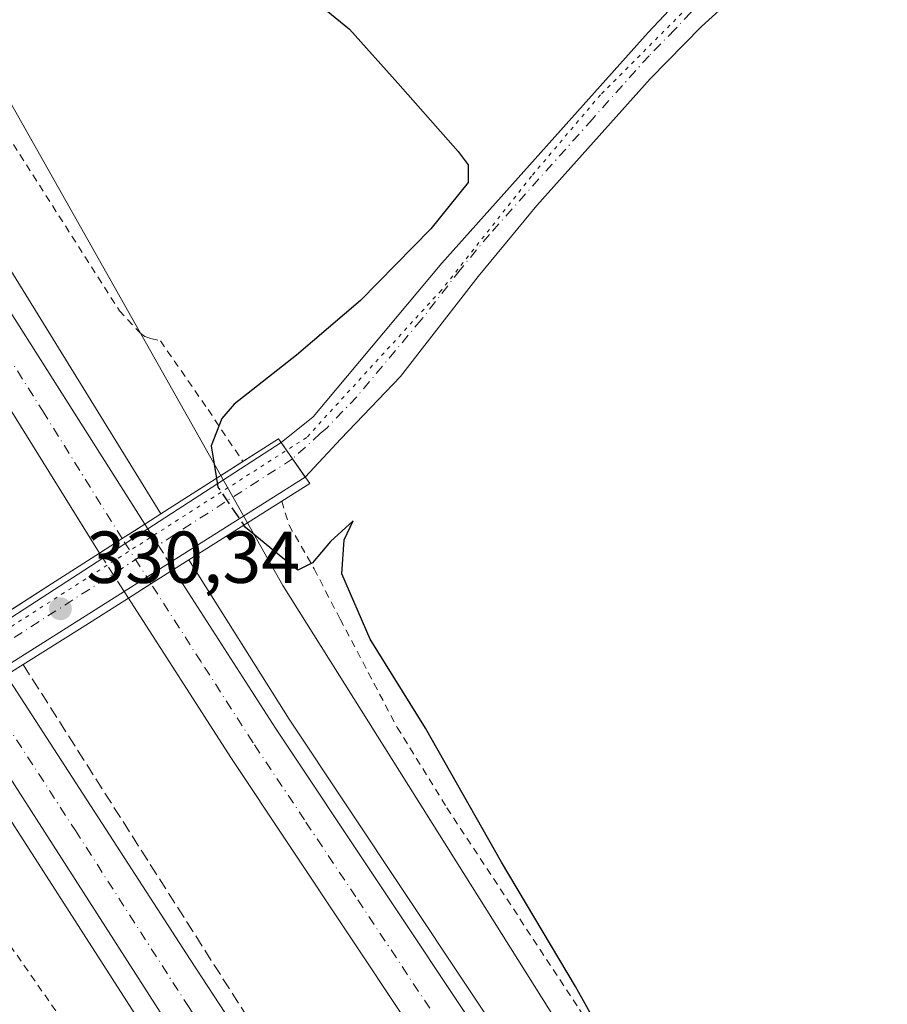
# Model space of a CAD drawing. Units: metres. Extents: x 615599 to 619106, y 4648415 to 4650785.
# Drawn here: x 617613 to 617731, y 4650196 to 4650330 of the extents above; entities that cross this region are included whole.
import ezdxf

# ---------------------------------------------------------------- set-up
doc = ezdxf.new("R2010")
doc.units = ezdxf.units.M
doc.header["$MEASUREMENT"] = 0
for name, pattern in [('DGN Style 2', [1.6480167562047852, 0.988810053722871, -0.6592067024819142]), ('DGN Style 3', [2.307223458686699, 1.648016756204785, -0.6592067024819142]), ('DGN Style 4', [2.6384748266838614, 1.318413404963828, -0.6592067024819142, 0.001648016756204785, -0.6592067024819142]), ('DGN Style 5', [1.1536117293433497, 0.4944050268614355, -0.6592067024819142])]:
    doc.linetypes.add(name, pattern=pattern)
for name, color, linetype, lineweight in [('Alambrada', 7, 'DGN Style 2', 0), ('Arcén (en calzada doble)', 91, 'Continuous', 13), ('Carretera de calzada doble Cxs', 1, 'Continuous', 13), ('Carretera de calzada doble eje', 1, 'DGN Style 4', 0), ('Carretera de calzada doble eje oculto', 23, 'DGN Style 4', 0), ('Carretera de calzada doble oculto Cxs', 2, 'DGN Style 3', 13), ('Cultivos herbáceos CxS', 92, 'Continuous', 0), ('Cultivos leñosos CxS', 92, 'Continuous', 0), ('Curva de nivel maestra', 30, 'Continuous', 30), ('Curva de nivel maestra oculto', 30, 'DGN Style 3', 30), ('Núcleo urbano CxS', 7, 'Continuous', 0), ('Pista no pavimentada Cxs', 111, 'Continuous', 0), ('Pista no pavimentada eje', 91, 'DGN Style 4', 0), ('Puente Cxs', 1, 'Continuous', 13), ('Punto de cota en terreno', 7, 'Continuous', 0), ('Rótulo de punto de cota en construcción', 7, 'Continuous', 0), ('Seto lineal', 92, 'DGN Style 3', 0), ('Vía pecuaria eje', 92, 'DGN Style 5', 0)]:
    doc.layers.add(name, color=color, linetype=linetype, lineweight=lineweight)
doc.styles.add('Style-Arial', font='txt')

# ---------------------------------------------------------------- blocks, each defined once
blk = doc.blocks.new('5PATER')
at = {"layer": 'Cultivos leñosos CxS', "linetype": 'Continuous', "lineweight": 0}
h = blk.add_hatch(color=51, dxfattribs=at)
edge = h.paths.add_edge_path()
edge.add_ellipse((0, 0), major_axis=(-0.1095731443231308, -0.1110710700762829), ratio=0.9994222409660322, start_angle=0, end_angle=360)

msp = doc.modelspace()

# ---------------------------------------------------------------- linework, layer by layer
at = {"layer": 'Alambrada', "color": 7, "linetype": 'DGN Style 2', "lineweight": 0}
for points in [[(617599.9700999996, 4650331.7401, 323.0583999999944), (617602.0401, 4650328.0001, 323.0391999999993), (617608.3701, 4650318.7301, 322.6536999999953), (617626.3501000004, 4650290.5001, 322.7617000000027), (617629.2600999996, 4650287.390100001, 322.9471999999951), (617629.8300999999, 4650287.0001, 322.9569000000047), (617630.6501000002, 4650286.690099999, 322.9774000000034), (617631.9401000004, 4650286.390100001, 323.0151999999944), (617638.4401000004, 4650277.0101, 325.0806000000011), (617643.1901000004, 4650269.940099999, 329.0932999999932)], [(617648.4901000002, 4650264.520099999, 328.2896999999939), (617649.4801000003, 4650261.2601, 327.1394), (617652.9200999998, 4650255.300100001, 325.4639000000025), (617654.4700999996, 4650252.2601, 325.188599999994), (617656.4401000004, 4650248.440099999, 325.1457999999984), (617664.2301000003, 4650233.690099999, 324.7755999999936), (617671.0100999996, 4650222.720100001, 325.1238000000012), (617689.0800999999, 4650195.210100001, 325.8559999999998), (617697.9801000003, 4650181.420100001, 325.9986999999965), (617719.6801000005, 4650152.870100001, 327.1042000000016), (617732.3701, 4650136.220100001, 327.8708000000042)], [(617590.3777999999, 4650227.824200001, 328.3395000000019), (617598.8400999998, 4650221.370100001, 325.1987999999984), (617609.5800999999, 4650206.670100001, 324.9388999999938), (617642.8300999999, 4650158.9801, 325.2026999999944), (617662.7901, 4650129.460100001, 325.4811999999947), (617682.8201000001, 4650100.600099999, 325.2850999999937), (617699.2801000001, 4650072.300100001, 325.8279000000039), (617709.7301000003, 4650055.800100001, 326.1959999999963), (617731.6201, 4650023.840100001, 326.7474999999977), (617785.4600999998, 4649947.340100001, 328.5320999999968), (617815.3501000004, 4649908.280099999, 329.2232999999979), (617835.9801000003, 4649881.800100001, 330.0865999999951), (617877.4401000004, 4649829.970100001, 329.6275000000023)]]:
    msp.add_polyline3d(points, dxfattribs=at)
at = {"layer": 'Arcén (en calzada doble)', "color": 91, "linetype": 'Continuous', "lineweight": 13}
for points in [[(617359.8212000001, 4650757.2478, 315.3717000000034), (617364.6300999997, 4650747.7301, 315.4809999999998), (617387.6101000002, 4650702.200099999, 316.1992999999929), (617417.6501000002, 4650643.530099999, 316.9943999999959), (617464.7701000003, 4650552.7401, 318.6447000000044), (617505.6201, 4650476.920100001, 319.9465999999957), (617523.3601000002, 4650445.030099999, 320.426999999996), (617555.0500999996, 4650389.7501, 321.3696999999956), (617591.4301000005, 4650328.540100001, 322.2225999999937), (617631.9901000002, 4650262.790100001, 324.3916000000027), (617631.9929000001, 4650262.785499999, 324.3919000000024)], [(617635.8101000005, 4650256.520099999, 324.3267000000051), (617649.4901000002, 4650234.790100001, 323.9324999999953), (617705.3501000004, 4650150.860099999, 324.7538000000059), (617735.0401, 4650108.0801, 325.1146000000008), (617765.7100999998, 4650064.880100001, 325.3720999999932), (617853.4301000005, 4649948.0701, 325.6061000000045), (617885.5301000001, 4649907.360099999, 325.389599999995), (617916.9401000004, 4649868.780099999, 325.2511999999988), (617945.4501, 4649834.4001, 325.1486000000005)], [(617602.2959000003, 4650235.351100001, 324.8649000000005), (617633.1901000004, 4650187.2601, 324.607600000003), (617675.6901000004, 4650124.300100001, 325.2939999999944), (617701.5401, 4650086.890100001, 325.732600000003), (617730.8800999997, 4650045.840100001, 325.9446999999927), (617760.3601000002, 4650005.460100001, 325.9927000000025), (617776.8201000001, 4649983.380100001, 326.0426000000007), (617819.4600999998, 4649927.280099999, 325.9581000000035), (617838.9501, 4649902.340100001, 325.8989000000001), (617880.3400999998, 4649851.2501, 325.7519999999931), (617936.4200999998, 4649784.4101, 325.3883999999962)]]:
    msp.add_polyline3d(points, dxfattribs=at)
at = {"layer": 'Carretera de calzada doble Cxs', "color": 1, "linetype": 'Continuous', "lineweight": 13, "extrusion": (-0.5389342574824874, 0.8422983577183869, 0.009129222130533767), "elevation": 3584048.634635194, "flags": 128}
msp.add_lwpolyline([(-3026532.554459594, -32396.17573267442), (-3026536.210591383, -32396.11112998229), (-3026539.880536073, -32396.3788411384)], dxfattribs=at)
at = {"layer": 'Carretera de calzada doble Cxs', "color": 1, "linetype": 'Continuous', "lineweight": 13, "extrusion": (-0.0001388701610680909, -8.763650948588728e-05, 0.9999999865174602), "elevation": -168.7884384408525, "flags": 128}
msp.add_lwpolyline([(617633.7892098854, 4650255.223165319), (617630.699209832, 4650253.273165311)], dxfattribs=at)
at = {"layer": 'Carretera de calzada doble Cxs', "color": 1, "linetype": 'Continuous', "lineweight": 13, "extrusion": (-0.01622107639064793, -0.01026983732091181, 0.9998156865753461), "elevation": -57451.52451594025, "flags": 128}
msp.add_lwpolyline([(-3598623.087382566, 3008809.467375528), (-3598623.087382566, 3008805.821309154)], dxfattribs=at)
at = {"layer": 'Carretera de calzada doble Cxs', "color": 1, "linetype": 'Continuous', "lineweight": 13}
msp.add_polyline3d([(617629.8201000001, 4650261.4001, 324.5473000000056), (617626.7301000003, 4650259.420100001, 324.8150000000023), (617623.6501000002, 4650257.450099999, 324.7504000000045), (617582.3901000004, 4650323.870100001, 322.6662000000069), (617545.9501, 4650385.190099999, 321.6968000000052), (617514.2001, 4650440.5701, 320.7792000000045), (617496.4301000005, 4650472.5001, 320.297900000005), (617455.5000999998, 4650548.470100001, 318.9581999999937), (617408.3400999998, 4650639.340100001, 317.547900000005), (617378.2901, 4650698.030099999, 316.6009999999951), (617353.0401, 4650747.540100001, 315.8540000000066), (617348.1825000001, 4650757.0551, 315.7024999999995), (617356.5878999997, 4650757.194300001, 315.6803999999975), (617361.5000999998, 4650747.6801, 315.776199999993), (617385.3000999996, 4650701.610099999, 316.355899999995), (617404.1801000005, 4650662.780099999, 316.9812999999995), (617475.4301000005, 4650526.140100001, 319.2422999999981), (617499.5401, 4650481.530099999, 319.9888999999966), (617509.3201000001, 4650464.040100001, 320.2805999999982), (617521.0500999996, 4650444.440099999, 320.5182999999961), (617546.7401000002, 4650398.370100001, 321.3448000000063), (617606.5301000001, 4650298.130100001, 322.9076000000059)], close=True, dxfattribs=at)
for points in [[(617623.6501000002, 4650257.450099999, 324.7504000000045), (617582.3901000004, 4650323.870100001, 322.6662000000069), (617545.9501, 4650385.190099999, 321.6968000000052), (617514.2001, 4650440.5701, 320.7792000000045), (617496.4301000005, 4650472.5001, 320.297900000005), (617455.5000999998, 4650548.470100001, 318.9581999999937), (617408.3400999998, 4650639.340100001, 317.547900000005), (617378.2901, 4650698.030099999, 316.6009999999951), (617353.0401, 4650747.540100001, 315.8540000000066), (617348.1825000001, 4650757.0551, 315.7024999999995)], [(617356.5878999997, 4650757.194300001, 315.6803999999975), (617361.5000999998, 4650747.6801, 315.776199999993), (617385.3000999996, 4650701.610099999, 316.355899999995), (617404.1801000005, 4650662.780099999, 316.9812999999995), (617475.4301000005, 4650526.140100001, 319.2422999999981), (617499.5401, 4650481.530099999, 319.9888999999966), (617509.3201000001, 4650464.040100001, 320.2805999999982), (617521.0500999996, 4650444.440099999, 320.5182999999961), (617546.7401000002, 4650398.370100001, 321.3448000000063), (617606.5301000001, 4650298.130100001, 322.9076000000059), (617629.8201000001, 4650261.4001, 324.5473000000056)], [(617938.1901000004, 4649828.280099999, 325.4443000000028), (617916.1700999998, 4649854.840100001, 325.5981999999931), (617878.1201, 4649901.420100001, 325.8157999999967), (617845.9001000002, 4649942.280099999, 325.9388000000035), (617758.0401, 4650059.280099999, 325.7685999999958), (617743.4301000005, 4650079.870100001, 325.6978999999992), (617697.4901000002, 4650145.520099999, 325.2473999999929), (617641.5401, 4650229.590100001, 324.1867000000057), (617627.5800999999, 4650251.3201, 324.4440000000032), (617630.6601, 4650253.270099999, 324.5139999999956), (617633.7500999998, 4650255.220100001, 324.514599999995), (617647.6501000002, 4650233.590100001, 324.0028000000021), (617703.5301000001, 4650149.630100001, 324.9660000000004), (617733.2401000002, 4650106.8201, 325.3288999999932), (617763.9401000004, 4650063.5801, 325.5344000000041), (617851.6901000004, 4649946.7301, 325.7492999999959), (617883.8101000005, 4649905.9801, 325.5665000000009), (617915.2401000002, 4649867.390100001, 325.4302000000025), (617943.7701000003, 4649832.9801, 325.2673000000068)], [(617633.7500999998, 4650255.220100001, 324.514599999995), (617647.6501000002, 4650233.590100001, 324.0028000000021), (617703.5301000001, 4650149.630100001, 324.9660000000004), (617733.2401000002, 4650106.8201, 325.3288999999932), (617763.9401000004, 4650063.5801, 325.5344000000041), (617851.6901000004, 4649946.7301, 325.7492999999959), (617883.8101000005, 4649905.9801, 325.5665000000009), (617915.2401000002, 4649867.390100001, 325.4302000000025), (617943.7701000003, 4649832.9801, 325.2673000000068)], [(617938.1901000004, 4649828.280099999, 325.4443000000028), (617916.1700999998, 4649854.840100001, 325.5981999999931), (617878.1201, 4649901.420100001, 325.8157999999967), (617845.9001000002, 4649942.280099999, 325.9388000000035), (617758.0401, 4650059.280099999, 325.7685999999958), (617743.4301000005, 4650079.870100001, 325.6978999999992), (617697.4901000002, 4650145.520099999, 325.2473999999929), (617641.5401, 4650229.590100001, 324.1867000000057), (617627.5800999999, 4650251.3201, 324.4440000000032)], [(617938.7401000002, 4649786.380100001, 325.4370000000054), (617882.6901000004, 4649853.190099999, 325.9040999999997), (617841.3300999999, 4649904.2401, 326.042300000001), (617821.8701, 4649929.140100001, 326.101800000004), (617779.2500999998, 4649985.210100001, 326.1564000000071), (617762.8101000005, 4650007.270099999, 326.1799000000028), (617733.3501000004, 4650047.620100001, 326.0464000000065), (617704.0301000001, 4650088.640100001, 325.8205000000016), (617678.2001, 4650126.020099999, 325.4726999999984), (617635.7301000003, 4650188.9301, 324.6941999999981), (617604.8701, 4650236.9801, 324.9389999999985), (617607.8800999997, 4650238.880100001, 324.6006999999955), (617610.9001000002, 4650240.790100001, 324.1910999999964), (617635.9901000002, 4650202.0601, 324.3843999999954), (617649.6601, 4650181.130100001, 324.6996999999974), (617682.6901000004, 4650132.280099999, 325.4079999999958), (617728.7701000003, 4650065.920100001, 325.7453999999998), (617753.4600999998, 4650032.360099999, 325.8718999999983), (617774.1601, 4650004.140100001, 325.9438999999985), (617807.5601000005, 4649960.0701, 326.0194000000047), (617813.2100999998, 4649952.4301, 326.0099999999948), (617847.5000999998, 4649909.1501, 325.8641000000061), (617888.7701000003, 4649858.200099999, 325.6757999999973), (617944.7500999998, 4649791.4901, 325.1640999999945)], [(617610.9001000002, 4650240.790100001, 324.1910999999964), (617635.9901000002, 4650202.0601, 324.3843999999954), (617649.6601, 4650181.130100001, 324.6996999999974), (617682.6901000004, 4650132.280099999, 325.4079999999958), (617728.7701000003, 4650065.920100001, 325.7453999999998), (617753.4600999998, 4650032.360099999, 325.8718999999983), (617774.1601, 4650004.140100001, 325.9438999999985), (617807.5601000005, 4649960.0701, 326.0194000000047), (617813.2100999998, 4649952.4301, 326.0099999999948), (617847.5000999998, 4649909.1501, 325.8641000000061), (617888.7701000003, 4649858.200099999, 325.6757999999973), (617944.7500999998, 4649791.4901, 325.1640999999945)], [(617938.7401000002, 4649786.380100001, 325.4370000000054), (617882.6901000004, 4649853.190099999, 325.9040999999997), (617841.3300999999, 4649904.2401, 326.042300000001), (617821.8701, 4649929.140100001, 326.101800000004), (617779.2500999998, 4649985.210100001, 326.1564000000071), (617762.8101000005, 4650007.270099999, 326.1799000000028), (617733.3501000004, 4650047.620100001, 326.0464000000065), (617704.0301000001, 4650088.640100001, 325.8205000000016), (617678.2001, 4650126.020099999, 325.4726999999984), (617635.7301000003, 4650188.9301, 324.6941999999981), (617604.8701, 4650236.9801, 324.9389999999985)]]:
    msp.add_polyline3d(points, dxfattribs=at)
at = {"layer": 'Carretera de calzada doble eje', "color": 1, "linetype": 'DGN Style 4', "lineweight": 0}
for points in [[(617626.7301000003, 4650259.420100001, 324.8150000000023), (617616.0900999998, 4650276.550100001, 323.4082000000053), (617604.6601, 4650294.5701, 323.0767999999953), (617599.5601000005, 4650302.780099999, 322.9584999999934), (617594.4600999998, 4650311.0001, 322.8236000000034), (617564.5601000005, 4650361.120100001, 322.0850000000065)], [(617929.9700999996, 4649843.9101, 325.510500000004), (617915.7001, 4649861.110099999, 325.5935999999929), (617907.7901, 4649870.800100001, 325.6489000000001), (617892.0800999999, 4649890.100099999, 325.7339999999967), (617880.9700999996, 4649903.700099999, 325.7467000000034), (617872.9101, 4649913.9101, 325.7955999999977), (617856.8501000004, 4649934.290100001, 325.8567000000039), (617848.7901, 4649944.5001, 325.9106999999931), (617833.3101000005, 4649965.120100001, 325.896900000007), (617789.4401000004, 4650023.550100001, 325.7940999999992), (617760.9901000002, 4650061.4301, 325.7160000000004), (617753.6801000005, 4650071.720100001, 325.6793000000035), (617738.3300999999, 4650093.350099999, 325.5746000000072), (617732.5900999998, 4650101.550100001, 325.527700000006), (617726.8501000004, 4650109.7601, 325.4606000000058), (617711.9901000002, 4650131.1601, 325.3178999999946), (617700.5100999996, 4650147.5701, 325.1714000000065), (617658.5800999999, 4650210.5701, 324.3368999999948), (617651.5900999998, 4650221.0801, 324.2045999999973), (617644.5900999998, 4650231.590100001, 324.0976999999984), (617637.5000999998, 4650242.620100001, 323.9176000000007), (617630.6601, 4650253.270099999, 324.5139999999956)], [(617607.8800999997, 4650238.880100001, 324.6006999999955), (617620.3501000004, 4650219.640100001, 324.2204000000056), (617635.8601000002, 4650195.4901, 324.5972000000039), (617642.7001, 4650185.030099999, 324.7685999999958), (617663.9301000005, 4650153.5701, 325.5544999999984), (617680.4401000004, 4650129.1501, 325.4762999999948), (617691.9700999996, 4650112.5601, 325.665599999993), (617704.8800999997, 4650093.870100001, 325.7571000000025), (617710.6401000004, 4650085.5701, 325.8001999999979), (617716.4001000002, 4650077.280099999, 325.8579000000027), (617731.0601000005, 4650056.770099999, 325.9470000000001)]]:
    msp.add_polyline3d(points, dxfattribs=at)
at = {"layer": 'Carretera de calzada doble eje oculto', "color": 23, "linetype": 'DGN Style 4', "lineweight": 0, "extrusion": (0.8426458649618862, 0.538468144099268, 6.366258409349064e-05), "elevation": 3024457.190408644, "flags": 128}
msp.add_lwpolyline([(3585942.261059178, 131.9692400458736), (3585946.164856644, 132.5176400469845), (3585949.559511069, 132.2702400464902)], dxfattribs=at)
at = {"layer": 'Carretera de calzada doble oculto Cxs', "color": 2, "linetype": 'DGN Style 3', "lineweight": 13, "extrusion": (-0.5389342574824874, 0.8422983577183869, 0.009129222130533767), "elevation": 3584048.634635194, "flags": 128}
msp.add_lwpolyline([(-3026532.554459594, -32396.17573267442), (-3026536.210591383, -32396.11112998229), (-3026539.880536073, -32396.3788411384)], dxfattribs=at)
at = {"layer": 'Carretera de calzada doble oculto Cxs', "color": 2, "linetype": 'DGN Style 3', "lineweight": 13, "extrusion": (-0.06384359461328377, 0.1003998357487677, 0.9928967058100632), "elevation": 427776.0148483842, "flags": 128}
msp.add_lwpolyline([(-3016479.370223961, -3567107.747097278), (-3016479.370223961, -3567106.985621836)], dxfattribs=at)
at = {"layer": 'Carretera de calzada doble oculto Cxs', "color": 2, "linetype": 'DGN Style 3', "lineweight": 13, "extrusion": (-0.006504855155141286, 0.0102289970971921, 0.9999265245395765), "elevation": 43874.52272552185, "flags": 128}
msp.add_lwpolyline([(617619.2691900897, 4650055.249275981), (617622.2219615162, 4650050.606333073)], dxfattribs=at)
at = {"layer": 'Carretera de calzada doble oculto Cxs', "color": 2, "linetype": 'DGN Style 3', "lineweight": 13, "extrusion": (0.02506330763907211, -0.03909759285935475, 0.9989210223249851), "elevation": -166009.7809259996, "flags": 128}
msp.add_lwpolyline([(3029599.410117666, 3577752.911655324), (3029599.410117666, 3577753.70836057)], dxfattribs=at)
at = {"layer": 'Carretera de calzada doble oculto Cxs', "color": 2, "linetype": 'DGN Style 3', "lineweight": 13, "extrusion": (0.02569099666285588, -0.04007250357947733, 0.9988664410957763), "elevation": -170155.7079799089, "flags": 128}
msp.add_lwpolyline([(3029772.185245332, 3577406.391629059), (3029772.185245332, 3577411.811709989)], dxfattribs=at)
at = {"layer": 'Carretera de calzada doble oculto Cxs', "color": 2, "linetype": 'DGN Style 3', "lineweight": 13, "extrusion": (0.09418325294494542, -0.1481010654481226, 0.9844773178076981), "elevation": -630217.5197265032, "flags": 128}
msp.add_lwpolyline([(3016596.141597044, 3536852.615051304), (3016596.141597044, 3536851.532503339)], dxfattribs=at)
at = {"layer": 'Carretera de calzada doble oculto Cxs', "color": 2, "linetype": 'DGN Style 3', "lineweight": 13, "extrusion": (-0.0001388701610680909, -8.763650948588728e-05, 0.9999999865174602), "elevation": -168.7884384408525, "flags": 128}
msp.add_lwpolyline([(617633.7892098854, 4650255.223165319), (617630.699209832, 4650253.273165311)], dxfattribs=at)
at = {"layer": 'Carretera de calzada doble oculto Cxs', "color": 2, "linetype": 'DGN Style 3', "lineweight": 13, "extrusion": (-0.01622107639064793, -0.01026983732091181, 0.9998156865753461), "elevation": -57451.52451594025, "flags": 128}
msp.add_lwpolyline([(-3598623.087382566, 3008809.467375528), (-3598623.087382566, 3008805.821309154)], dxfattribs=at)
at = {"layer": 'Carretera de calzada doble oculto Cxs', "color": 2, "linetype": 'DGN Style 3', "lineweight": 13, "extrusion": (0.005740323575144596, -0.00895331713666496, 0.9999434417993365), "elevation": -37765.36702531151, "flags": 128}
msp.add_lwpolyline([(617615.5408917919, 4650099.578907776), (617614.9623358818, 4650100.481243943)], dxfattribs=at)
at = {"layer": 'Carretera de calzada doble oculto Cxs', "color": 2, "linetype": 'DGN Style 3', "lineweight": 13}
msp.add_polyline3d([(617630.6601, 4650253.270099999, 324.5139999999956), (617627.5800999999, 4650251.3201, 324.4440000000032), (617627.0016000001, 4650252.2224, 324.4554000000062), (617624.0796999997, 4650256.780099999, 324.7133999999933), (617623.6501000002, 4650257.450099999, 324.7504000000045), (617626.7301000003, 4650259.420100001, 324.8150000000023), (617629.8201000001, 4650261.4001, 324.5473000000056), (617630.2258000001, 4650260.7621, 324.6379000000015), (617633.1782999998, 4650256.1193, 324.7045999999973), (617633.7500999998, 4650255.220100001, 324.514599999995)], close=True, dxfattribs=at)
at = {"layer": 'Cultivos herbáceos CxS', "color": 92, "linetype": 'Continuous', "lineweight": 0}
for points in [[(617375.3810000002, 4650757.5056, 313.9238000000041), (617418.5906999996, 4650661.382300001, 315.8239999999932), (617447.9331, 4650607.367900001, 316.8620999999985), (617464.3640999999, 4650567.4431, 317.7382000000071), (617531.2631000001, 4650457.063300001, 321.206600000005), (617611.0739000002, 4650319.6743, 322.7210000000051), (617648.6441000003, 4650253.031500001, 324.4453999999969), (617698.8129000004, 4650173.169500001, 324.3907999999938), (617734.8837000001, 4650117.768100001, 324.9930000000023)], [(617975.9474, 4650373.1097, 330.8352000000014), (617882.8139000004, 4650321.251300001, 330.020199999999), (617864.3413000006, 4650299.717700001, 331.341499999995), (617911.9611000001, 4650231.7861, 334.7678000000014), (617734.8837000001, 4650117.768100001, 324.9930000000023), (617698.8129000004, 4650173.169500001, 324.3907999999938), (617648.6441000003, 4650253.031500001, 324.4453999999969), (617611.0739000002, 4650319.6743, 322.7210000000051), (617531.2631000001, 4650457.063300001, 321.206600000005)]]:
    msp.add_polyline3d(points, dxfattribs=at)
at = {"layer": 'Curva de nivel maestra', "color": 30, "linetype": 'Continuous', "lineweight": 30, "elevation": 325, "flags": 128}
for points in [[(617649.6399999997, 4650335.520099999), (617657.7300000006, 4650328.9001), (617664.3300000001, 4650321.520099999), (617672.5199999996, 4650312.210100001), (617673.9000000004, 4650310.380100001), (617673.9100000003, 4650307.970100001), (617668.8099999996, 4650301.640100001), (617659.2400000002, 4650291.890100001), (617650.5099999999, 4650284.440099999), (617641.9900000002, 4650277.7601), (617640.2999999998, 4650275.780099999), (617638.8600000005, 4650272.090100001), (617639.5899999999, 4650267.640100001)], [(617731.6399999997, 4650127.170100001), (617724.5800000001, 4650137.770099999), (617718.9800000006, 4650145.7501), (617715.2100000001, 4650152.0701), (617712.4500000002, 4650156.2301), (617710.5, 4650160.030099999), (617708.1500000004, 4650163.340100001), (617704.1600000003, 4650170.9801), (617697.3499999996, 4650182.540100001), (617688.5199999996, 4650198.380100001), (617678.4500000002, 4650215.300100001), (617668.0800000001, 4650233.600099999), (617660.5300000003, 4650245.710100001), (617656.6799999997, 4650254.620100001), (617657.0099999999, 4650259.280099999), (617658.2100000001, 4650261.860099999), (617655.1399999997, 4650259.030099999), (617652.6799999997, 4650256.130100001), (617650.6799999997, 4650255.140100001), (617648.1200000001, 4650257.190099999), (617643.54, 4650260.940099999), (617643.3200000003, 4650261.2601)]]:
    msp.add_lwpolyline(points, dxfattribs=at)
at = {"layer": 'Curva de nivel maestra oculto', "color": 30, "linetype": 'DGN Style 3', "lineweight": 30, "elevation": 325, "flags": 128}
msp.add_lwpolyline([(617639.5899999999, 4650267.640100001), (617639.7800000003, 4650266.460100001), (617643.3200000003, 4650261.2601)], dxfattribs=at)
at = {"layer": 'Núcleo urbano CxS', "color": 7, "linetype": 'Continuous', "lineweight": 0}
for points in [[(617375.3810000002, 4650757.5056, 313.9238000000041), (617418.5906999996, 4650661.382300001, 315.8239999999932), (617447.9331, 4650607.367900001, 316.8620999999985), (617464.3640999999, 4650567.4431, 317.7382000000071), (617531.2631000001, 4650457.063300001, 321.206600000005), (617611.0739000002, 4650319.6743, 322.7210000000051), (617648.6441000003, 4650253.031500001, 324.4453999999969), (617698.8129000004, 4650173.169500001, 324.3907999999938), (617734.8837000001, 4650117.768100001, 324.9930000000023)], [(617531.2631000001, 4650457.063300001, 321.206600000005), (617611.0739000002, 4650319.6743, 322.7210000000051), (617648.6441000003, 4650253.031500001, 324.4453999999969), (617698.8129000004, 4650173.169500001, 324.3907999999938), (617734.8837000001, 4650117.768100001, 324.9930000000023), (617783.7355000004, 4650042.738700001, 325.2826000000059), (617857.2006999999, 4649944.585100001, 325.4946000000054), (617868.5560999997, 4649930.178900001, 325.353099999993), (617985.8289000001, 4649811.490900001, 325.5703000000067)]]:
    msp.add_polyline3d(points, dxfattribs=at)
at = {"layer": 'Pista no pavimentada Cxs', "color": 111, "linetype": 'Continuous', "lineweight": 0, "extrusion": (-0.1794343612930569, -0.1162537211196939, 0.9768768511502243), "elevation": -651117.0716032223, "flags": 128}
msp.add_lwpolyline([(-3566908.016040382, 2976509.049358344), (-3566908.016040382, 2976531.209503186)], dxfattribs=at)
at = {"layer": 'Pista no pavimentada Cxs', "color": 111, "linetype": 'Continuous', "lineweight": 0, "extrusion": (0.003628500320738289, -0.005204215681961074, 0.9999798748597684), "elevation": -21630.51467520126, "flags": 128}
msp.add_lwpolyline([(617646.4319473162, 4650218.204194128), (617643.1324362321, 4650222.936458213)], dxfattribs=at)
msp.add_lwpolyline([(617646.4319473162, 4650218.204194128), (617643.1324362321, 4650222.936458213)], dxfattribs=at)
at = {"layer": 'Pista no pavimentada Cxs', "color": 111, "linetype": 'Continuous', "lineweight": 0, "extrusion": (-0.1751649320907517, -0.1105139169598073, 0.9783168815490425), "elevation": -621788.0283459089, "flags": 128}
msp.add_lwpolyline([(-3603357.880308704, 2938652.067684039), (-3603357.880308704, 2938629.690601816)], dxfattribs=at)
at = {"layer": 'Pista no pavimentada Cxs', "color": 111, "linetype": 'Continuous', "lineweight": 0, "extrusion": (0.008651786064095099, 0.005605319077189772, 0.999946862086153), "elevation": 31734.42059346578, "flags": 128}
msp.add_lwpolyline([(617598.1534142862, 4650151.952082363), (617604.3000374631, 4650155.934144922)], dxfattribs=at)
at = {"layer": 'Pista no pavimentada Cxs', "color": 111, "linetype": 'Continuous', "lineweight": 0, "extrusion": (-0.0009218759327751152, -0.0005972746286912826, 0.9999993967037093), "elevation": -3022.139962037365, "flags": 128}
msp.add_lwpolyline([(617607.5369868837, 4650245.062809745), (617624.1164998434, 4650255.80451166)], dxfattribs=at)
at = {"layer": 'Pista no pavimentada Cxs', "color": 111, "linetype": 'Continuous', "lineweight": 0, "extrusion": (-0.02884139612480049, -0.01819689160704642, 0.999418354346874), "elevation": -102109.0939650309, "flags": 128}
msp.add_lwpolyline([(-3603323.166804454, 3001997.453823641), (-3603323.166804454, 3001990.146355051)], dxfattribs=at)
at = {"layer": 'Pista no pavimentada Cxs', "color": 111, "linetype": 'Continuous', "lineweight": 0, "extrusion": (-0.01131930932044162, -0.007141586624138208, 0.9999104314772389), "elevation": -39876.86380711899, "flags": 128}
msp.add_lwpolyline([(617591.103744572, 4650086.02228188), (617574.4146241929, 4650075.493713385)], dxfattribs=at)
at = {"layer": 'Pista no pavimentada Cxs', "color": 111, "linetype": 'Continuous', "lineweight": 0}
for points in [[(617648.3936999999, 4650272.5329, 329.3757999999943), (617652.7500999998, 4650276.020099999, 329.1306999999942), (617670.3300999999, 4650296.9801, 327.1349000000046), (617698.4200999998, 4650328.420100001, 326.0255999999936), (617702.7500999998, 4650333.0701, 325.9912999999942), (617707.4200999998, 4650337.4101, 325.8928000000014), (617715.3701, 4650343.4801, 325.7259999999951), (617735.0201000003, 4650356.280099999, 325.1757000000071), (617795.9501, 4650392.600099999, 325.1860000000015), (617797.2232999997, 4650393.5001, 325.2728000000061)], [(617794.9501, 4650386.4101, 325.8965000000026), (617790.3701, 4650384.370100001, 325.9645000000019), (617756.7200999996, 4650363.9001, 325.7498000000051), (617739.9200999998, 4650353.2401, 325.9389999999985), (617727.2001, 4650345.7401, 325.858699999997), (617720.2100999998, 4650341.170100001, 326.0295000000042), (617711.9901000002, 4650334.9801, 326.1361000000034), (617705.7100999998, 4650329.2401, 326.0130000000063), (617698.7001, 4650322.110099999, 326.0663999999961), (617683.2600999996, 4650304.8201, 326.7430000000023), (617675.2701000003, 4650295.140100001, 327.2703000000038), (617664.6601, 4650281.5101, 328.1618000000017), (617656.5601000005, 4650273.040100001, 329.0577999999951), (617651.6930999998, 4650267.8007, 329.3392000000022)], [(617711.9901000002, 4650334.9801, 326.1361000000034), (617705.7100999998, 4650329.2401, 326.0130000000063), (617698.7001, 4650322.110099999, 326.0663999999961), (617683.2600999996, 4650304.8201, 326.7430000000023), (617675.2701000003, 4650295.140100001, 327.2703000000038), (617664.6601, 4650281.5101, 328.1618000000017), (617656.5601000005, 4650273.040100001, 329.0577999999951), (617651.6930999998, 4650267.8007, 329.3392000000022), (617648.3936999999, 4650272.5329, 329.3757999999943), (617652.7500999998, 4650276.020099999, 329.1306999999942), (617670.3300999999, 4650296.9801, 327.1349000000046), (617698.4200999998, 4650328.420100001, 326.0255999999936), (617702.7500999998, 4650333.0701, 325.9912999999942)]]:
    msp.add_polyline3d(points, dxfattribs=at)
msp.add_polyline3d([(617586.7301000003, 4650226.814300001, 329.3092999999935), (617586.0214999998, 4650226.367500001, 329.2459999999992), (617583.5985000003, 4650230.5527, 329.2788), (617601.5992000002, 4650242.2152, 325.6009999999951), (617607.5000999998, 4650246.0383, 324.6916999999958), (617624.0796999997, 4650256.780099999, 324.7133999999933), (617630.2258000001, 4650260.7621, 324.6379000000015), (617648.3936999999, 4650272.5329, 329.3757999999943), (617651.6930999998, 4650267.8007, 329.3392000000022), (617633.1782999998, 4650256.1193, 324.7045999999973), (617627.0016000001, 4650252.2224, 324.4554000000062), (617610.3143999996, 4650241.6941, 324.1913000000059), (617604.2969000004, 4650237.897500001, 325.0773000000045)], close=True, dxfattribs=at)
at = {"layer": 'Pista no pavimentada eje', "color": 91, "linetype": 'DGN Style 4', "lineweight": 0, "extrusion": (0.5404239694719385, -0.8413928528906095, 1.802205686764316e-05), "elevation": -3578911.350435238, "flags": 128}
msp.add_lwpolyline([(3032803.789020879, 393.8755439454127), (3032778.363798619, 389.5616439461097), (3032751.428408558, 389.2565439446565), (3032726.36906288, 393.9431439454186)], dxfattribs=at)
at = {"layer": 'Pista no pavimentada eje', "color": 91, "linetype": 'DGN Style 4', "lineweight": 0}
msp.add_polyline3d([(617805.2037000004, 4650395.5275, 325.6419000000024), (617793.1601, 4650388.485099999, 325.3368999999948), (617776.3350999998, 4650378.2501, 325.2054999999964), (617745.8701, 4650360.090100001, 325.2749999999942), (617737.4700999996, 4650354.7601, 325.4279999999999), (617731.1101000002, 4650351.0101, 325.4850000000006), (617721.2851, 4650344.610099999, 325.6793999999936), (617717.7901, 4650342.325099999, 325.6833999999944), (617713.6801000005, 4650339.2301, 325.8610000000044), (617709.7050999999, 4650336.1951, 325.9339999999939), (617706.5651000004, 4650333.325099999, 325.9238000000041), (617704.2301000003, 4650331.155099999, 325.9738999999972), (617702.0651000004, 4650328.8301, 325.9680999999982), (617698.5601000005, 4650325.265100001, 326.0381999999955), (617690.8400999998, 4650316.620100001, 326.2768000000069), (617676.7950999998, 4650300.9001, 327.1298999999999), (617672.8000999996, 4650296.0601, 327.559699999998), (617667.4951, 4650289.245100001, 328.1726000000053), (617658.7050999999, 4650278.765100001, 328.8377000000037), (617654.6551000001, 4650274.530099999, 329.1726000000053), (617653.7451, 4650273.755100001, 329.2755999999936), (617649.9505000003, 4650270.299900001, 329.3761999999988)], dxfattribs=at)
at = {"layer": 'Puente Cxs', "color": 1, "linetype": 'Continuous', "lineweight": 13, "extrusion": (-0.5385728091757302, 0.8425788851307985, 0.0003892920536670395), "elevation": 3585573.561941286, "flags": 128}
msp.add_lwpolyline([(-3024882.397243581, -1071.469876792868), (-3024891.332330729, -1071.581576001104), (-3024899.094031569, -1071.084975927229), (-3024902.750163247, -1071.020376351064), (-3024906.420106442, -1071.288077933185), (-3024909.005544812, -1071.443576790878), (-3024912.886395232, -1070.520776805049), (-3024922.284792185, -1066.742176434627)], dxfattribs=at)
at = {"layer": 'Puente Cxs', "color": 1, "linetype": 'Continuous', "lineweight": 13}
for points in [[(617643.1898999996, 4650269.940400001, 329.093200000003), (617648.0401, 4650273.040100001, 329.2149000000064), (617652.3000999996, 4650266.9301, 329.1276999999973), (617639.1401000004, 4650258.620100001, 324.4997000000003), (617635.8101000005, 4650256.520099999, 324.3267000000051), (617633.7500999998, 4650255.220100001, 324.514599999995), (617630.6601, 4650253.270099999, 324.5139999999956), (617627.5800999999, 4650251.3201, 324.4440000000032), (617621.2600999996, 4650247.3301, 324.2149000000064), (617610.9001000002, 4650240.790100001, 324.1910999999964), (617607.8800999997, 4650238.880100001, 324.6006999999955), (617604.8701, 4650236.9801, 324.9389999999985), (617602.3101000005, 4650235.360099999, 324.8672999999981), (617599.5100999996, 4650233.590100001, 324.6662000000069)], [(617607.0000999998, 4650246.8101, 324.7771000000066), (617617.1101000002, 4650253.270099999, 324.2538000000059), (617623.6501000002, 4650257.450099999, 324.7504000000045), (617626.7301000003, 4650259.420100001, 324.8150000000023), (617629.8201000001, 4650261.4001, 324.5473000000056), (617632.0000999998, 4650262.790100001, 324.3917999999976), (617635.2701000003, 4650264.880100001, 325.3145999999979), (617648.0401, 4650273.040100001, 329.2149000000064), (617652.3000999996, 4650266.9301, 329.1276999999973), (617639.1401000004, 4650258.620100001, 324.4997000000003), (617635.8101000005, 4650256.520099999, 324.3267000000051), (617633.7500999998, 4650255.220100001, 324.514599999995), (617630.6601, 4650253.270099999, 324.5139999999956), (617627.5800999999, 4650251.3201, 324.4440000000032), (617621.2600999996, 4650247.3301, 324.2149000000064), (617610.9001000002, 4650240.790100001, 324.1910999999964)]]:
    msp.add_polyline3d(points, dxfattribs=at)
at = {"layer": 'Seto lineal', "color": 92, "linetype": 'DGN Style 3', "lineweight": 0}
msp.add_polyline3d([(617613.2401000002, 4650242.2601, 324.007700000002), (617647.8701, 4650187.780099999, 324.459799999997), (617666.2301000003, 4650161.8301, 324.6796999999933), (617681.8701, 4650138.600099999, 325.0414000000019), (617720.5500999996, 4650082.780099999, 325.4042999999947), (617742.2301000003, 4650052.710100001, 325.4821999999986), (617803.8501000004, 4649969.640100001, 325.8197999999975), (617829.0701000001, 4649936.670100001, 325.6708999999973), (617852.7901, 4649906.6501, 325.631899999993), (617879.2301000003, 4649873.7601, 325.5418999999966), (617909.1201, 4649837.380100001, 325.2973000000056), (617962.9401000004, 4649773.9301, 324.7498000000051)], dxfattribs=at)
at = {"layer": 'Vía pecuaria eje', "color": 92, "linetype": 'DGN Style 5', "lineweight": 0}
msp.add_polyline3d([(617708.7412, 4650336.752699999, 325.8948999999994), (617691.9255999997, 4650319.9323, 326.1684999999998), (617682.523, 4650308.821799999, 326.6886999999988), (617670.2143000001, 4650293.267200001, 327.7081999999937), (617651.8836000003, 4650273.217399999, 329.3889999999956), (617582.9354999998, 4650229.0737, 329.3931000000011), (617570.6267999997, 4650223.4331, 328.7912999999971), (617565.3273, 4650222.578500001, 328.5299999999988), (617549.9415999996, 4650222.2368, 327.1527999999962), (617537.2912999997, 4650222.749700001, 326.5687000000034), (617525.3245999999, 4650222.4078, 326.402700000006), (617518.4864999996, 4650220.356699999, 326.4428000000044), (617522.9312000005, 4650217.6218, 326.3463999999949), (617530.4529999997, 4650214.032199999, 326.229800000001), (617537.9748999998, 4650211.126300001, 326.1570000000065), (617549.4286000002, 4650210.613399999, 325.9777000000031), (617572.5070000002, 4650208.562100001, 325.4232999999949), (617585.4992000004, 4650206.852600001, 325.123900000006), (617596.6951000001, 4650203.559, 324.9879999999976), (617608.4906000001, 4650196.892700001, 325.0007999999943), (617616.3542, 4650190.739, 325.0828000000038)], dxfattribs=at)

# ---------------------------------------------------------------- block references
at = {"layer": 'Punto de cota en terreno', "color": 7, "linetype": 'Continuous', "lineweight": 0, "xscale": 10, "yscale": 10, "zscale": 10}
msp.add_blockref('5PATER', (617618.3200000003, 4650249.859999999, 330.3399999999965), dxfattribs=at)

# ---------------------------------------------------------------- texts
at = {"layer": 'Rótulo de punto de cota en construcción', "color": 7, "linetype": 'Continuous', "lineweight": 0, "style": 'Style-Arial'}
msp.add_text('330,34', height=7.000000000000002, dxfattribs=at).set_placement((617621.8477999996, 4650253.387800001))

doc.saveas('drawing.dxf')
